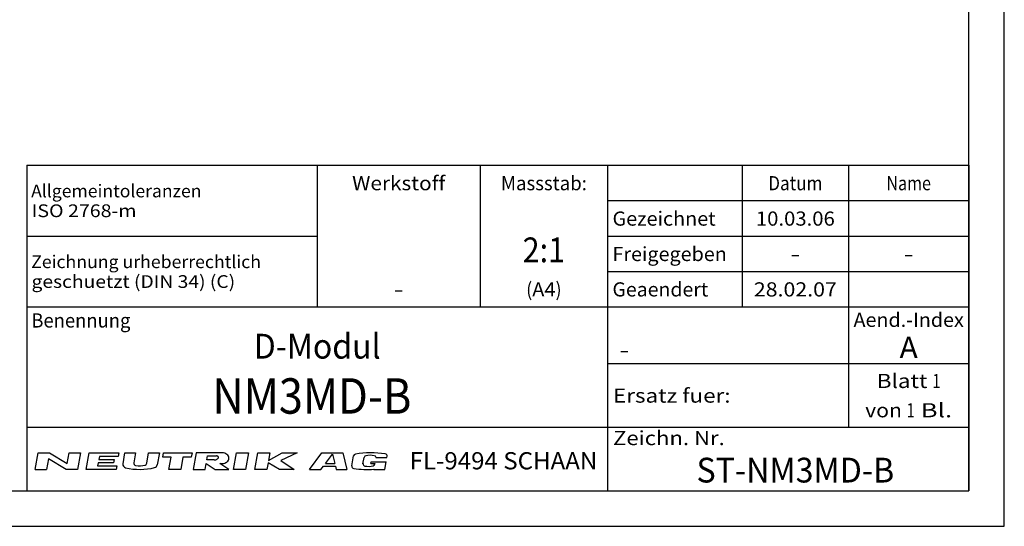
# Model space of a CAD drawing. Extents: x 0 to 210, y 0 to 297.
# Drawn here: x 71 to 210, y 0 to 72 of the extents above; entities that cross this region are included whole.
import ezdxf
from ezdxf.enums import TextEntityAlignment as Align

# ---------------------------------------------------------------- set-up
doc = ezdxf.new("R2010")
doc.units = 0
doc.header["$LTSCALE"] = 19.36
doc.layers.get('0').update_dxf_attribs({"linetype": 'CONTINUOUS'})

# ---------------------------------------------------------------- blocks, each defined once
blk = doc.blocks.new('NEUTRIK_LOGO_BL0', base_point=(98.02, 9.21))
at = {"color": 2, "linetype": 'CONTINUOUS'}
for p, q in [((73.2, 8.03), (73.61, 10.38)), ((73.61, 10.38), (75.2, 10.38)), ((75.2, 10.38), (77.7, 8.87)), ((77.7, 8.87), (77.97, 10.38)), ((77.97, 10.38), (79.56, 10.38)), ((79.56, 10.38), (79.15, 8.03)), ((80.4, 8.03), (80.82, 10.38)), ((80.82, 10.38), (85.01, 10.38)), ((82.24, 9.88), (82.17, 9.46)), ((84.92, 9.88), (82.24, 9.88)), ((85.01, 10.38), (84.92, 9.88)), ((85.58, 8.85), (85.85, 10.38)), ((85.85, 10.38), (87.36, 10.38)), ((87.36, 10.38), (87.11, 8.99)), ((88.94, 8.91), (89.2, 10.38)), ((89.2, 10.38), (90.71, 10.38)), ((90.71, 10.38), (90.41, 8.7)), ((91.19, 9.79), (91.3, 10.38)), ((92.37, 9.79), (91.19, 9.79)), ((91.3, 10.38), (95.32, 10.38)), ((92.06, 8.03), (92.37, 9.79)), ((94.04, 9.79), (93.73, 8.03)), ((95.22, 9.79), (94.04, 9.79)), ((95.32, 10.38), (95.22, 9.79)), ((95.91, 10.38), (95.49, 8.03)), ((99.01, 10.38), (95.91, 10.38)), ((97.41, 9.37), (97.51, 9.96)), ((97.51, 9.96), (98.77, 9.96)), ((101.2, 8.03), (101.61, 10.38)), ((101.61, 10.38), (103.29, 10.38)), ((103.29, 10.38), (102.87, 8.03)), ((104.21, 8.03), (104.63, 10.38)), ((104.63, 10.38), (106.3, 10.38)), ((106.3, 10.38), (106.11, 9.29)), ((106.11, 9.29), (108.05, 10.38)), ((110.16, 10.38), (107.86, 9.29)), ((108.05, 10.38), (110.16, 10.38)), ((111.89, 8.03), (113.65, 10.38)), ((113.65, 10.38), (116.61, 10.38)), ((114.15, 8.87), (115.14, 10.18)), ((115.14, 10.18), (115.47, 8.87)), ((116.61, 10.38), (117.2, 8.03)), ((117.89, 8.53), (118.14, 9.94)), ((119.46, 8.85), (119.62, 9.74)), ((121.29, 9.74), (122.83, 9.74)), ((122.83, 9.74), (122.85, 9.89)), ((75.05, 9.54), (74.79, 8.03)), ((77.55, 8.03), (75.05, 9.54)), ((82.08, 8.96), (82, 8.54)), ((82, 8.54), (84.69, 8.54)), ((84.26, 8.96), (82.08, 8.96)), ((82.17, 9.46), (84.34, 9.46)), ((84.34, 9.46), (84.26, 8.96)), ((84.69, 8.54), (84.6, 8.03)), ((97.17, 8.03), (97.32, 8.87)), ((97.32, 8.87), (98.6, 8.03)), ((98.47, 9.37), (97.41, 9.37)), ((100.53, 8.03), (99.25, 8.87)), ((106.05, 8.96), (105.89, 8.03)), ((107.65, 8.03), (106.05, 8.96)), ((107.86, 9.29), (109.75, 8.03)), ((113.53, 8.03), (113.88, 8.5)), ((113.88, 8.5), (115.56, 8.5)), ((114.15, 8.87), (115.47, 8.87)), ((115.56, 8.5), (115.68, 8.03)), ((120.56, 8.88), (120.59, 9.1)), ((120.56, 8.88), (121.16, 8.88)), ((120.59, 9.1), (122.72, 9.1)), ((121.14, 8.77), (121.16, 8.88)), ((122.53, 8.03), (122.72, 9.1)), ((73.2, 8.03), (74.79, 8.03)), ((79.15, 8.03), (77.55, 8.03)), ((84.6, 8.03), (80.4, 8.03)), ((93.73, 8.03), (92.06, 8.03)), ((95.49, 8.03), (97.17, 8.03)), ((98.6, 8.03), (100.53, 8.03)), ((102.87, 8.03), (101.2, 8.03)), ((105.89, 8.03), (104.21, 8.03)), ((109.75, 8.03), (107.65, 8.03)), ((111.89, 8.03), (113.53, 8.03)), ((115.68, 8.03), (117.2, 8.03)), ((121.01, 8.03), (121.02, 8.06)), ((121.01, 8.03), (122.53, 8.03))]:
    blk.add_line(p, q, dxfattribs=at)
for centre, radius, start, end in [((98.72, 9.44), 0.523, 74.2118, 85.3455), ((98.77, 9.61), 0.342, 49.806, 74.2116), ((98.88, 9.75), 0.171, 340.194, 49.8059), ((99.18, -1.8), 12.18, 88.0677, 90.7734), ((99.55, 9.06), 1.32, 72.668, 88.2637), ((99.63, 9.34), 1.03, 53.0047, 72.668), ((99.77, 9.51), 0.804, 28.8009, 53.0047), ((99.97, 9.63), 0.572, 331.1991, 28.8008), ((118.44, 9.89), 0.303, 99.8028, 169.9998), ((120.66, -2.98), 13.36, 81.6599, 99.8028), ((119.92, 9.68), 0.303, 99.7819, 170), ((120.46, 6.56), 3.47, 80.2083, 99.7818), ((121, 9.68), 0.303, 11.4934, 80.2083), ((122.56, 9.94), 0.303, 350, 81.6599), ((86.07, 8.76), 0.503, 170, 256.2209), ((87.44, 8.93), 0.335, 170, 257.3877), ((87.95, 11.22), 2.68, 257.3877, 286.2627), ((88.61, 8.97), 0.335, 286.2628, 350), ((89.92, 8.79), 0.503, 284.4613, 350), ((98.47, 10.15), 0.778, 270.1988, 285.1919), ((98.47, 10.15), 0.777, 285, 298.8638), ((98.59, 9.93), 0.523, 298.8638, 315.7883), ((98.72, 9.8), 0.342, 315.7884, 340.194), ((97.85, 126.73), 117.86, 270.6818, 270.836), ((99.55, 10.19), 1.32, 270.814, 287.332), ((99.63, 9.91), 1.03, 287.332, 306.9953), ((99.77, 9.74), 0.804, 306.9953, 331.1991), ((118.19, 8.48), 0.303, 170, 261.4614), ((119.76, 8.8), 0.303, 170.0001, 261.5305), ((120.23, 11.94), 3.47, 261.5305, 281.1931), ((120.84, 8.83), 0.303, 281.1931, 350), ((87.95, 16.42), 8.38, 256.2209, 284.4613), ((120.13, 21.39), 13.36, 261.4615, 273.8118)]:
    blk.add_arc(centre, radius, start, end, dxfattribs=at)

msp = doc.modelspace()

# ---------------------------------------------------------------- linework, layer by layer
at = {"color": 7, "linetype": 'CONTINUOUS'}
for p, q in [((210, 0), (210, 297)), ((205, 5), (205, 292)), ((72, 51), (205, 51)), ((72, 51), (72, 5)), ((113, 51), (113, 31)), ((136, 51), (136, 31)), ((154, 51), (154, 5)), ((173, 51), (173, 31)), ((188, 51), (188, 14)), ((205, 51), (205, 5)), ((154, 46), (205, 46)), ((72, 41), (113, 41)), ((154, 41), (205, 41)), ((154, 36), (205, 36)), ((72, 31), (205, 31)), ((154, 23), (205, 23)), ((72, 14), (205, 14)), ((5, 5), (205, 5)), ((72, 5), (205, 5)), ((0, 0), (210, 0))]:
    msp.add_line(p, q, dxfattribs=at)

# ---------------------------------------------------------------- block references
at = {"color": 2, "linetype": 'CONTINUOUS'}
msp.add_blockref('NEUTRIK_LOGO_BL0', (98.025, 9.207), dxfattribs=at)

# ---------------------------------------------------------------- texts
at = {"color": 5, "linetype": 'CONTINUOUS', "oblique": 15}
for s, height, p, p2 in [('Werkstoff', 2, (117.929, 47.465), (131.071, 47.465)), ('Massstab:', 2, (138.929, 47.465), (151.071, 47.465)), ('Datum', 2, (176.667, 47.465), (184.333, 47.465)), ('Name', 2, (193.357, 47.465), (199.643, 47.465)), (' Allgemeintoleranzen', 1.8, (72.062, 46.466), (96.662, 46.466)), (' ISO 2768-m', 1.8, (72.062, 43.671), (87.491, 43.671)), (' Gezeichnet', 2, (154.062, 42.465), (169.253, 42.465)), ('10.03.06', 2, (174.929, 42.465), (186.071, 42.465)), ('2:1', 3.5, (142, 37.298), (148, 37.298)), (' Freigegeben', 2, (154.062, 37.465), (170.824, 37.465)), (' Zeichnung urheberrechtlich', 1.8, (72.062, 36.466), (105.062, 36.466)), ('-', 2, (179.786, 37.465), (181.214, 37.465)), ('-', 2, (195.786, 37.465), (197.214, 37.465)), (' geschuetzt (DIN 34) (C)', 1.8, (72.062, 33.671), (101.42, 33.671)), ('A4', 2, (143.357, 32.465), (146.643, 32.465)), (' Geaendert', 2, (154.062, 32.465), (168.205, 32.465)), ('28.02.07', 2, (174.643, 32.465), (186.357, 32.465)), ('-', 2, (123.786, 32.465), (125.214, 32.465)), (' Benennung', 2, (72.062, 28.078), (86.634, 28.078)), ('Aend.-Index', 2, (188.714, 28.165), (204.286, 28.165)), ('D-Modul', 3.5, (104.042, 23.688), (121.958, 23.688)), ('A', 3, (195.214, 23.765), (197.786, 23.765)), ('-', 2, (155.634, 23.894), (157.062, 23.894)), ('NM3MD-B', 5, (98.202, 15.912), (126.298, 15.912)), ('Blatt ', 2, (192, 19.535), (199.857, 19.535)), ('1', 2, (199.857, 19.535), (201, 19.535)), (' Ersatz fuer:', 2, (154.062, 17.465), (171.348, 17.465)), ('von ', 2, (190.357, 15.394), (196.214, 15.394)), ('1', 2, (196.214, 15.394), (197.357, 15.394)), (' Bl.', 2, (197.357, 15.394), (202.643, 15.394)), (' Zeichn. Nr.', 2, (154.062, 11.465), (170.539, 11.465)), ('ST-NM3MD-B', 3.5, (166.542, 6.188), (194.458, 6.188))]:
    msp.add_text(s, height=height, dxfattribs=at).set_placement(p, p2, align=Align.FIT)
at = {"color": 5, "linetype": 'CONTINUOUS'}
for s, p, p2 in [('(', (142.5, 32.465), (143.357, 32.465)), (')', (146.643, 32.465), (147.5, 32.465))]:
    msp.add_text(s, height=2, dxfattribs=at).set_placement(p, p2, align=Align.FIT)
at = {"color": 4, "linetype": 'CONTINUOUS', "oblique": 15}
msp.add_text('FL-9494 SCHAAN', height=2.43, dxfattribs=at).set_placement((126.047, 8.044), (152.545, 8.044), align=Align.FIT)

doc.saveas('drawing.dxf')
